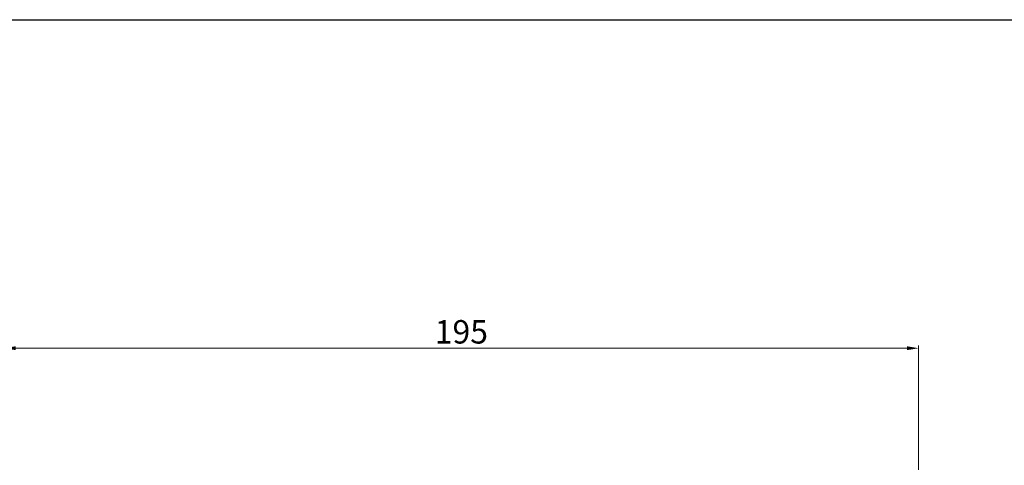
# Model space of a CAD drawing. Units: millimetres. Extents: x -759 to 781, y -5315 to -4243.
# Drawn here: x 390 to 600, y -4338 to -4243 of the extents above; entities that cross this region are included whole.
import ezdxf

# ---------------------------------------------------------------- set-up
doc = ezdxf.new("R2010")
doc.units = ezdxf.units.MM
doc.styles.get("Standard").update_dxf_attribs({"font": 'romans.shx', "bigfont": 'whgtxt.shx'})
doc.dimstyles.get("Standard").update_dxf_attribs({"dimtxt": 3, "dimasz": 2.5, "dimexe": 0.6, "dimexo": 0.65, "dimgap": 1, "dimtad": 1, "dimdec": 3, "dimzin": 9, "dimdsep": 46, "dimtxsty": 'Standard', "dimcen": 2.5, "dimclrd": 123, "dimclre": 123, "dimclrt": 3, "dimadec": 3, "dimazin": 2, "dimtfac": 1, "dimtdec": 3, "dimtix": 1, "dimtmove": 0, "dimatfit": 0, "dimfxl": 0, "dimlwd": 18, "dimlwe": 18, "dimarcsym": 0})

# ---------------------------------------------------------------- blocks, each defined once
blk = doc.blocks.new('*D2998')
at = {"color": 123, "lineweight": 18}
for p, q in [((386.89, -4337.58), (386.89, -4312.04)), ((581.89, -4338.58), (581.89, -4312.04)), ((389.39, -4312.64), (579.39, -4312.64))]:
    blk.add_line(p, q, dxfattribs=at)
at = {"color": 123}
for points in [[(389.39, -4312.22), (389.39, -4313.05), (386.89, -4312.64)], [(579.39, -4312.22), (579.39, -4313.05), (581.89, -4312.64)]]:
    blk.add_solid(points, dxfattribs=at)
at = {"layer": 'Defpoints', "color": 0}
for p in [(581.89, -4312.64), (386.89, -4338.23), (581.89, -4339.23)]:
    blk.add_point(p, dxfattribs=at)
at = {"color": 3, "insert": (484.39, -4309.14), "char_height": 3, "attachment_point": 5}
blk.add_mtext('{\\H1.6667x;195}', dxfattribs=at)

msp = doc.modelspace()

# ---------------------------------------------------------------- linework, layer by layer
msp.add_line((-58.9566, -4242.552), (781.0434, -4242.552))

# ---------------------------------------------------------------- dimensions: what is measured, and where the dimension line sits
dim = msp.add_linear_dim(base=(581.8943, -4312.6379), p1=(386.8943, -4338.2275), p2=(581.8943, -4339.2275), text='{\\H1.6667x;<>}', dimstyle='Standard')
dim.commit()
dim.dimension.update_dxf_attribs({"geometry": '*D2998', "text_midpoint": (484.3943, -4312.6379), "dimtype": 160})

doc.saveas('drawing.dxf')
